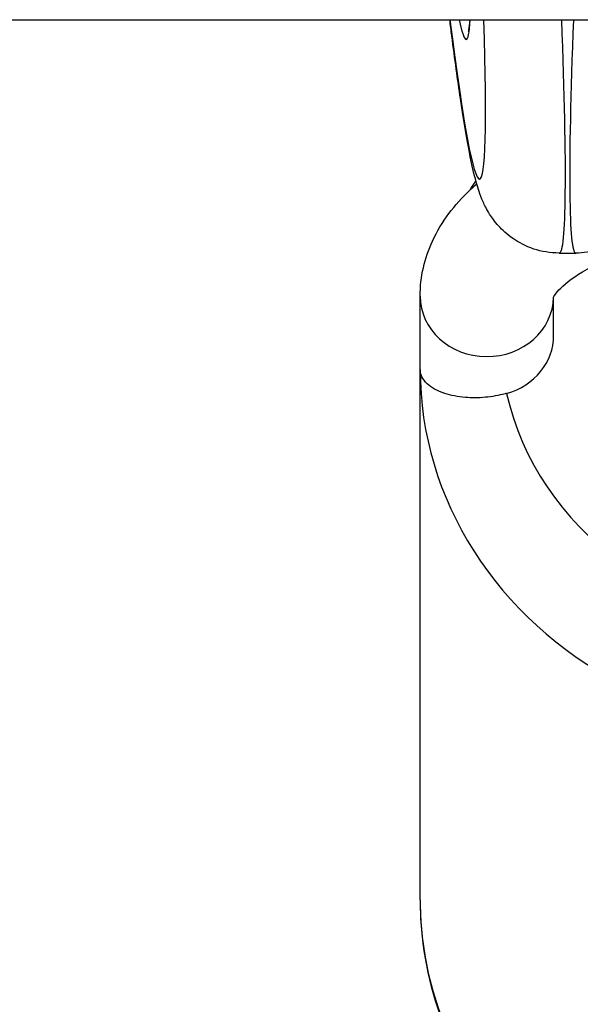
# Model space of a CAD drawing. Units: millimetres. Extents: x -6993 to 8577, y -2677 to 4057.
# Drawn here: x 1677 to 1698, y -474 to -437 of the extents above; entities that cross this region are included whole.
import ezdxf

# ---------------------------------------------------------------- set-up
doc = ezdxf.new("R2010")
doc.units = ezdxf.units.MM
doc.header["$LTSCALE"] = 100
doc.layers.add('SW_Toestellen', color=2, linetype='Continuous')

msp = doc.modelspace()

# ---------------------------------------------------------------- linework, layer by layer
at = {"layer": 'SW_Toestellen'}
for p, q in [((1546.971, -436.891), (2226.239, -436.891)), ((1696.818, -445.628), (1697.434, -445.628)), ((1691.605, -459.916), (1691.605, -447.238)), ((1696.605, -448.717), (1696.605, -447.277)), ((1691.605, -469.848), (1691.605, -449.985))]:
    msp.add_line(p, q, dxfattribs=at)
for centre, major_axis, ratio, start_param, end_param in [((1691.628, -415.099), (2.205, -27.766), 0.036743, 5.611882, 6.948654), ((1691.609, -415.93), (-1.723, 21.7), 0.036743, 2.876861, 3.40049), ((1694.617, -414.862), (-2.204, 30.766), 0.033199, 3.139214, 3.911959), ((1699.636, -414.862), (-2.204, -30.766), 0.033199, 5.512819, 6.285564), ((1694.105, -447.238), (2.5, 0), 0.906308, 3.141593, 6.265721), ((1694.105, -448.717), (2.5, 0), 0.906308, 5.012891, 6.283185), ((1706.605, -449.985), (-15, 0), 0.906308, 0, 3.141593), ((1706.605, -448.717), (12, 0), 0.906308, 3.341927, 6.08285), ((1706.605, -469.848), (15, 0), 0.906308, 3.141593, 6.283185)]:
    msp.add_ellipse(centre, major_axis=major_axis, ratio=ratio, start_param=start_param, end_param=end_param, dxfattribs=at)
for points, knots in [([(1696.818, -445.628), (1696.477, -445.628), (1696.148, -445.568), (1695.551, -445.372), (1695.297, -445.231), (1694.849, -444.926), (1694.681, -444.762), (1694.389, -444.442), (1694.288, -444.294), (1694.088, -443.978), (1694.02, -443.835), (1693.835, -443.419), (1693.775, -443.217), (1693.598, -442.594), (1693.509, -442.173), (1693.317, -441.139), (1693.218, -440.537), (1693.012, -439.151), (1692.904, -438.368), (1692.766, -437.3), (1692.74, -437.098), (1692.714, -436.891)], [0.4363323, 0.4363323, 0.4363323, 0.4363323, 0.4488059, 0.4488059, 0.4630328, 0.4630328, 0.4807832, 0.4807832, 0.5031933, 0.5031933, 0.536913, 0.536913, 0.6147371, 0.6147371, 0.7689648, 0.7689648, 0.9231925, 0.9231925, 1.0774202, 1.0774202, 1.1125936, 1.1125936, 1.1125936, 1.1125936]), ([(1693.418, -437.346), (1693.418, -437.346), (1693.418, -437.346), (1693.418, -437.345), (1693.427, -437.314), (1693.448, -437.185), (1693.462, -437.057), (1693.473, -436.891)], [-0.346179, -0.346179, -0.346179, -0.346179, -0.3452235, -0.3452235, -0.2865223, -0.2865223, -0.1877655, -0.1877655, -0.1877655, -0.1877655]), ([(1701.099, -440.1), (1701.096, -440.121), (1701.092, -440.142), (1700.987, -440.829), (1700.89, -441.401), (1700.698, -442.385), (1700.613, -442.777), (1700.41, -443.42), (1700.349, -443.632), (1700.082, -444.111), (1700.01, -444.23), (1699.77, -444.553), (1699.588, -444.779), (1699.004, -445.208), (1698.68, -445.397), (1698.004, -445.585), (1697.723, -445.628), (1697.434, -445.628)], [-0.9039568, -0.9039568, -0.9039568, -0.9039568, -0.8990154, -0.8990154, -0.7447877, -0.7447877, -0.59056, -0.59056, -0.5134462, -0.5134462, -0.4920622, -0.4920622, -0.4651558, -0.4651558, -0.4468784, -0.4468784, -0.4363323, -0.4363323, -0.4363323, -0.4363323]), ([(1691.605, -447.238), (1691.605, -446.52), (1691.776, -445.809), (1692.406, -444.442), (1692.898, -443.813), (1693.551, -443.194), (1693.637, -443.116), (1693.725, -443.04)], [0, 0, 0, 0, 0.1923738, 0.1923738, 0.4192305, 0.4192305, 0.4527084, 0.4527084, 0.4527084, 0.4527084]), ([(1696.599, -447.292), (1696.599, -447.292), (1696.616, -447.237), (1696.808, -446.987), (1697.035, -446.761), (1697.756, -446.27), (1698.25, -446.005), (1699.506, -445.49), (1700.289, -445.243), (1702.081, -444.828), (1703.101, -444.665), (1705.257, -444.465), (1706.396, -444.433), (1708.647, -444.509), (1709.759, -444.619), (1711.809, -444.962), (1712.75, -445.193), (1714.33, -445.72), (1714.982, -446.014), (1715.922, -446.563), (1716.234, -446.821), (1716.572, -447.184), (1716.609, -447.286), (1716.611, -447.292), (1716.611, -447.292), (1716.611, -447.292)], [0.130889, 0.130889, 0.130889, 0.130889, 0.314159, 0.314159, 0.55587, 0.55587, 0.800413, 0.800413, 1.068888, 1.068888, 1.355305, 1.355305, 1.650754, 1.650754, 1.947789, 1.947789, 2.239217, 2.239217, 2.515769, 2.515769, 2.767325, 2.767325, 3.002942, 3.002942, 3.010703, 3.010703, 3.010703, 3.010703]), ([(1694.845, -450.881), (1694.826, -450.887), (1694.806, -450.892), (1694.543, -450.962), (1694.296, -451.005), (1693.786, -451.053), (1693.534, -451.054), (1693.008, -451.012), (1692.75, -450.959), (1692.241, -450.791), (1692.02, -450.662), (1691.693, -450.354), (1691.606, -450.171), (1691.605, -449.987), (1691.605, -449.986), (1691.605, -449.985)], [-0.5729571, -0.5729571, -0.5729571, -0.5729571, -0.5667666, -0.5667666, -0.4900645, -0.4900645, -0.406551, -0.406551, -0.3011431, -0.3011431, -0.1604492, -0.1604492, 0, 0, 0.0008564, 0.0008564, 0.0008564, 0.0008564]), ([(1691.605, -469.848), (1691.605, -471.304), (1691.855, -472.76), (1692.827, -475.53), (1693.553, -476.841), (1695.41, -479.205), (1696.55, -480.251), (1699.134, -481.974), (1700.585, -482.644), (1703.65, -483.534), (1705.267, -483.749), (1708.499, -483.694), (1710.113, -483.423), (1713.167, -482.417), (1714.607, -481.684), (1717.153, -479.829), (1718.263, -478.713), (1720.028, -476.218), (1720.692, -474.846), (1721.436, -472.248), (1721.605, -471.048), (1721.605, -469.848)], [1.570796, 1.570796, 1.570796, 1.570796, 1.878791, 1.878791, 2.18964, 2.18964, 2.507181, 2.507181, 2.831532, 2.831532, 3.160243, 3.160243, 3.490273, 3.490273, 3.818628, 3.818628, 4.142182, 4.142182, 4.458584, 4.458584, 4.712389, 4.712389, 4.712389, 4.712389])]:
    msp.add_open_spline(points, degree=3, knots=knots, dxfattribs=at)
msp.add_open_spline([(1693.483, -443.259), (1693.55, -443.146), (1693.62, -443.033), (1693.691, -442.922)], degree=3, dxfattribs=at)

doc.saveas('drawing.dxf')
